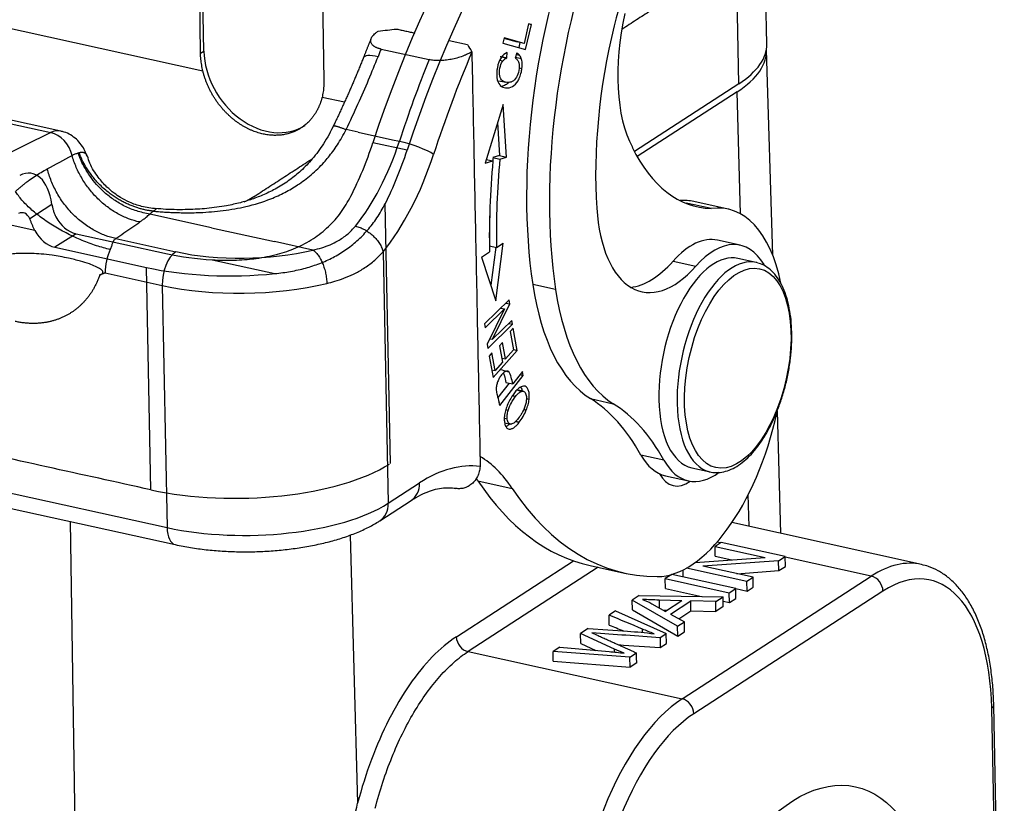
# Model space of a CAD drawing. Units: millimetres. Extents: x 1592 to 2037, y 610 to 925.
# Drawn here: x 1664 to 1694, y 651 to 674 of the extents above; entities that cross this region are included whole.
import ezdxf

# ---------------------------------------------------------------- set-up
doc = ezdxf.new("R2010")
doc.units = ezdxf.units.MM
doc.header["$LTSCALE"] = 65.395
doc.layers.get('0').update_dxf_attribs({"linetype": 'CONTINUOUS', "lineweight": 30})

msp = doc.modelspace()

# ---------------------------------------------------------------- linework, layer by layer
at = {"color": 7, "linetype": 'Continuous'}
for p, q in [((1621.714, 680.182), (1665.079, 670.623)), ((1665.38, 670.669), (1622.015, 680.228)), ((1686.458, 673.266), (1686.384, 676.933)), ((1669.553, 672.991), (1669.496, 676.765)), ((1669.655, 673.058), (1669.579, 676.819)), ((1673.178, 675.953), (1673.235, 672.18)), ((1685.62, 672.085), (1685.543, 675.92)), ((1669.624, 672.46), (1662.943, 673.932)), ((1679.347, 673.873), (1679.21, 673.288)), ((1679.253, 673.109), (1679.427, 673.85)), ((1679.346, 673.868), (1679.427, 673.85)), ((1679.427, 673.85), (1679.347, 673.873)), ((1676.973, 673.37), (1676.956, 673.359)), ((1676.973, 673.37), (1677.519, 673.25)), ((1678.612, 673.455), (1678.575, 673.298)), ((1678.609, 673.443), (1679.005, 673.333)), ((1679.21, 673.288), (1678.612, 673.455)), ((1669.553, 672.991), (1669.655, 673.058)), ((1674.94, 673.118), (1676.372, 672.802)), ((1678.575, 673.298), (1679.253, 673.109)), ((1679.21, 673.288), (1679.005, 673.333)), ((1679.086, 673.315), (1679.051, 673.165)), ((1686.633, 666.961), (1686.451, 673.097)), ((1678.699, 672.854), (1678.708, 673.012)), ((1678.998, 673.001), (1678.944, 672.845)), ((1678.461, 672.171), (1678.666, 672.126)), ((1685.62, 672.085), (1682.504, 670.063)), ((1673.845, 671.529), (1673.18, 671.676)), ((1685.566, 671.841), (1682.588, 669.909)), ((1685.669, 668.199), (1685.566, 671.841)), ((1678.589, 671.465), (1678.048, 669.715)), ((1678.686, 669.891), (1678.589, 671.465)), ((1674.26, 670.634), (1673.898, 670.714)), ((1678.421, 670.921), (1678.481, 669.936)), ((1665.079, 670.623), (1661.43, 668.825)), ((1674.26, 670.634), (1675.283, 670.409)), ((1675.283, 670.409), (1675.487, 670.364)), ((1616.324, 670.347), (1668.553, 658.834)), ((1675.72, 670.097), (1674.697, 670.323)), ((1616.57, 669.837), (1668.799, 658.324)), ((1678.082, 669.823), (1678.281, 669.779)), ((1678.481, 669.936), (1678.282, 669.881)), ((1678.282, 669.881), (1678.487, 669.836)), ((1678.481, 669.936), (1678.686, 669.891)), ((1678.487, 669.836), (1678.686, 669.891)), ((1678.048, 669.715), (1678.281, 669.779)), ((1665.117, 668.481), (1664.455, 668.051)), ((1675.218, 660.747), (1675.062, 668.499)), ((1685.298, 668.34), (1684.275, 668.566)), ((1669.881, 667.786), (1668.035, 668.193)), ((1664.609, 667.699), (1663.561, 667.93)), ((1669.881, 667.786), (1671.756, 667.373)), ((1665.835, 667.607), (1665.207, 667.2)), ((1665.835, 667.607), (1668.562, 667.005)), ((1667.02, 667.464), (1668.811, 667.07)), ((1665.207, 667.2), (1667.935, 666.599)), ((1672.906, 667.119), (1671.756, 667.373)), ((1678.182, 667.242), (1678.387, 667.197)), ((1678.362, 667.202), (1678.216, 666.067)), ((1678.367, 665.605), (1678.589, 667.328)), ((1678.387, 667.197), (1678.589, 667.328)), ((1685.664, 667.261), (1684.982, 667.411)), ((1675.002, 667.064), (1675.153, 659.559)), ((1677.942, 666.908), (1678.177, 667.061)), ((1677.942, 666.908), (1678.367, 665.605)), ((1668.068, 659.961), (1667.935, 666.599)), ((1669.897, 666.828), (1671.772, 666.414)), ((1683.657, 666.787), (1684.339, 666.637)), ((1686.14, 666.747), (1685.595, 666.867)), ((1666.703, 666.437), (1668.408, 666.061)), ((1668.408, 666.061), (1668.553, 658.834)), ((1680.151, 665.939), (1679.469, 666.09)), ((1678.765, 665.636), (1678.029, 664.917)), ((1678.268, 664.455), (1678.781, 665.51)), ((1678.662, 665.536), (1678.781, 665.51)), ((1678.781, 665.51), (1678.765, 665.636)), ((1678.045, 664.799), (1678.622, 665.363)), ((1678.622, 665.363), (1678.11, 664.309)), ((1678.511, 665.388), (1678.622, 665.363)), ((1678.029, 664.917), (1678.045, 664.799)), ((1678.126, 664.183), (1678.862, 664.902)), ((1678.846, 665.02), (1678.268, 664.455)), ((1678.751, 664.927), (1678.862, 664.902)), ((1678.862, 664.902), (1678.846, 665.02)), ((1678.881, 664.783), (1678.796, 664.688)), ((1678.796, 664.688), (1678.899, 664.144)), ((1679.006, 664.123), (1678.881, 664.783)), ((1678.11, 664.309), (1678.126, 664.183)), ((1678.189, 664.473), (1678.268, 664.455)), ((1678.561, 664.358), (1678.476, 664.262)), ((1678.476, 664.262), (1678.569, 663.772)), ((1678.653, 663.867), (1678.561, 664.358)), ((1678.249, 664.047), (1678.164, 663.951)), ((1678.164, 663.951), (1678.285, 663.311)), ((1678.348, 663.523), (1678.249, 664.047)), ((1678.285, 663.311), (1679.006, 664.123)), ((1678.899, 664.144), (1678.653, 663.867)), ((1678.898, 664.146), (1679.006, 664.123)), ((1678.569, 663.772), (1678.348, 663.523)), ((1678.547, 663.891), (1678.653, 663.867)), ((1678.554, 663.889), (1678.548, 663.882)), ((1678.241, 663.547), (1678.348, 663.523)), ((1678.249, 663.545), (1678.242, 663.538)), ((1678.484, 662.481), (1679.187, 663.377)), ((1679.159, 663.488), (1678.874, 663.124)), ((1679.089, 663.399), (1679.187, 663.377)), ((1679.187, 663.377), (1679.159, 663.488)), ((1678.765, 663.144), (1678.427, 662.713)), ((1679.183, 662.904), (1678.979, 662.949)), ((1681.191, 662.682), (1681.873, 662.531)), ((1686.878, 658.658), (1686.77, 662.318)), ((1678.632, 661.962), (1678.803, 661.924)), ((1683.382, 660.849), (1682.7, 661)), ((1684.217, 660.617), (1684.217, 660.617)), ((1684.217, 660.617), (1684.763, 660.497)), ((1684.763, 660.497), (1684.763, 660.497)), ((1675.153, 659.559), (1676.09, 660.167)), ((1677.833, 660.229), (1678.855, 660.004)), ((1683.432, 660.38), (1684.114, 660.23)), ((1685.931, 658.867), (1685.904, 659.825)), ((1674.907, 659.038), (1675.844, 659.646)), ((1666.102, 630.636), (1665.672, 659.013)), ((1691.07, 657.734), (1685.414, 658.981)), ((1674.016, 658.608), (1674.241, 650.604)), ((1685.095, 658.392), (1684.911, 658.273)), ((1685.071, 658.376), (1684.97, 658.398)), ((1687.004, 657.971), (1685.095, 658.392)), ((1684.917, 657.978), (1684.911, 658.273)), ((1684.911, 658.273), (1686.41, 657.942)), ((1677.188, 655.572), (1680.688, 657.842)), ((1684.316, 657.791), (1686.41, 657.942)), ((1686.807, 657.843), (1684.546, 657.681)), ((1684.917, 657.978), (1685.407, 657.87)), ((1686.807, 657.843), (1687.004, 657.971)), ((1686.813, 657.548), (1686.807, 657.843)), ((1687.01, 657.676), (1687.004, 657.971)), ((1689.574, 657.384), (1687.005, 657.95)), ((1681.419, 657.649), (1677.537, 655.131)), ((1681.187, 657.7), (1682.21, 657.475)), ((1683.959, 657.358), (1683.955, 657.571)), ((1684.062, 657.628), (1685.863, 657.231)), ((1686.046, 657.35), (1684.546, 657.681)), ((1685.556, 657.458), (1686.813, 657.548)), ((1686.813, 657.548), (1687.01, 657.676)), ((1683.618, 657.434), (1683.426, 657.309)), ((1683.426, 657.309), (1685.335, 656.888)), ((1683.432, 657.014), (1683.426, 657.309)), ((1685.527, 657.013), (1683.618, 657.434)), ((1683.928, 653.722), (1689.574, 657.384)), ((1685.863, 657.231), (1686.046, 657.35)), ((1685.869, 656.936), (1685.863, 657.231)), ((1686.052, 657.055), (1686.046, 657.35)), ((1683.432, 657.014), (1684.506, 656.777)), ((1689.922, 656.94), (1684.277, 653.278)), ((1685.335, 656.888), (1685.527, 657.013)), ((1685.341, 656.593), (1685.335, 656.888)), ((1685.533, 656.718), (1685.527, 657.013)), ((1685.527, 657.011), (1685.869, 656.936)), ((1685.869, 656.936), (1686.052, 657.055)), ((1682.647, 656.804), (1682.44, 656.67)), ((1683.793, 655.889), (1682.44, 656.67)), ((1682.446, 656.375), (1682.44, 656.67)), ((1682.647, 656.804), (1685.149, 656.768)), ((1683.919, 656.651), (1683.238, 656.67)), ((1683.919, 656.651), (1683.427, 656.332)), ((1683.578, 656.251), (1684.184, 656.644)), ((1684.931, 656.626), (1684.184, 656.644)), ((1684.189, 656.349), (1684.184, 656.644)), ((1684.931, 656.626), (1685.149, 656.768)), ((1684.937, 656.331), (1684.931, 656.626)), ((1685.155, 656.473), (1685.149, 656.768)), ((1685.152, 656.635), (1685.341, 656.593)), ((1685.341, 656.593), (1685.533, 656.718)), ((1681.94, 656.345), (1681.747, 656.22)), ((1681.94, 656.345), (1683.452, 655.667)), ((1682.446, 656.375), (1683.799, 655.594)), ((1683.026, 656.559), (1683.427, 656.332)), ((1683.359, 656.371), (1683.482, 656.368)), ((1683.827, 656.114), (1684.189, 656.349)), ((1684.189, 656.349), (1684.937, 656.331)), ((1685.155, 656.473), (1684.937, 656.331)), ((1683.578, 656.251), (1683.997, 656.02)), ((1683.793, 655.889), (1683.997, 656.02)), ((1684.003, 655.726), (1683.997, 656.02)), ((1681.127, 655.818), (1680.896, 655.668)), ((1681.127, 655.818), (1682.301, 655.74)), ((1683.799, 655.594), (1683.793, 655.889)), ((1683.799, 655.594), (1684.003, 655.726)), ((1680.902, 655.373), (1680.896, 655.668)), ((1681.91, 655.205), (1680.896, 655.668)), ((1683.267, 655.547), (1683.452, 655.667)), ((1683.457, 655.372), (1683.452, 655.667)), ((1677.537, 655.131), (1683.928, 653.722)), ((1680.273, 655.265), (1680.077, 655.137)), ((1680.083, 654.842), (1680.077, 655.137)), ((1682.37, 654.966), (1680.077, 655.137)), ((1680.273, 655.265), (1681.745, 655.132)), ((1680.902, 655.373), (1681.354, 655.167)), ((1683.273, 655.252), (1683.457, 655.372)), ((1680.083, 654.842), (1682.376, 654.671)), ((1682.37, 654.966), (1682.566, 655.093)), ((1682.376, 654.671), (1682.37, 654.966)), ((1682.572, 654.798), (1682.376, 654.671)), ((1693.486, 637.735), (1693.17, 653.443)), ((1693.545, 637.818), (1693.229, 653.526))]:
    msp.add_line(p, q, dxfattribs=at)
for centre, major_axis, ratio, start_param, end_param in [((1683.508, 664.09), (4.477, 20.312), 0.488151, 0.489944, 1.36794), ((1684.53, 663.864), (-4.477, -20.312), 0.488151, 3.631537, 4.509533), ((1684.323, 673.031), (-1.119, -5.078), 0.488151, 3.193394, 4.66682), ((1685.753, 672.505), (2.662, 12.078), 0.488151, 1.272436, 2.234305), ((1686.435, 672.354), (-2.662, -12.078), 0.488151, 4.414029, 5.375898), ((1684.305, 673.687), (0.947, 4.297), 0.488151, 1.562755, 2.6221), ((1686.435, 672.354), (-2.094, -9.5), 0.488151, 4.66682, 5.250136), ((1671.496, 672.652), (-1.175, 1.812), 0.782185, 0.900263, 3.141593), ((1683.306, 664.134), (-4.701, -21.328), 0.488151, 4.387466, 4.399156), ((1680.452, 672.968), (5.999, 0.121), 0.387164, 5.725243, 6.299369), ((1680.779, 673.152), (5.679, 0.114), 0.387164, 5.725243, 6.283195), ((1675.16, 672.569), (-0.745, 0.292), 0.268929, 5.243883, 6.306797), ((1684.738, 663.819), (-4.701, -21.328), 0.488151, 4.387466, 4.509533), ((1685.42, 663.668), (-4.529, -20.547), 0.488151, 4.349503, 4.509533), ((1665.036, 669.107), (0.344, 1.562), 0.488151, 6.282943, 6.655541), ((1665.057, 669.865), (0.354, -0.718), 0.812952, 1.288022, 2.5649), ((1671.987, 672.241), (-1.378, -6.25), 0.488151, 1.084393, 1.36794), ((1673.217, 671.97), (1.154, 5.234), 0.488151, 3.915355, 4.509533), ((1675.826, 670.124), (-0.76, 0.249), 0.175833, 3.660437, 5.231233), ((1686.325, 677.179), (-1.934, -8.773), 0.488151, 5.734369, 6.376028), ((1673.899, 671.82), (1.326, 6.016), 0.488151, 3.915355, 4.509533), ((1673.009, 672.015), (1.378, 6.25), 0.488151, 4.225985, 4.509533), ((1685.229, 671.791), (2.902, 13.164), 0.488151, 1.822721, 1.830368), ((1685.433, 671.746), (-2.902, -13.164), 0.488151, 4.964314, 5.170293), ((1664.1, 667.448), (-0.431, -1.953), 0.488151, 2.231776, 3.513948), ((1685.433, 671.746), (2.988, 13.555), 0.488151, 1.822721, 2.02875), ((1668.742, 669.23), (2.799, 0.056), 0.387164, 5.557737, 5.725243), ((1683.666, 670.17), (-0.947, -4.297), 0.488151, 5.250136, 7.003897), ((1683.07, 663.097), (-1.205, -5.469), 0.488151, 3.141549, 3.288656), ((1684.093, 662.872), (1.205, 5.469), 0.488151, 5.454188, 6.464502), ((1664.1, 667.448), (0.172, 0.781), 0.488151, 5.695609, 6.655541), ((1665.82, 668.344), (-0.435, 0.671), 0.782185, 1.423861, 2.471059), ((1685.229, 671.791), (2.902, 13.164), 0.488151, 1.946907, 2.028701), ((1665.193, 667.937), (0.435, -0.671), 0.782185, 4.565455, 5.612652), ((1684.207, 663.896), (-0.775, -3.516), 0.488151, 3.141554, 3.862305), ((1684.889, 663.746), (0.775, 3.516), 0.488151, 5.799463, 7.003897), ((1667.122, 666.708), (-0.172, -0.781), 0.488151, 4.243532, 5.172011), ((1668.826, 666.332), (0.172, 0.781), 0.488151, 0.459622, 2.030418), ((1670.653, 668.362), (-3.999, -0.08), 0.387164, 1.012854, 1.372963), ((1670.902, 668.426), (-3.999, -0.08), 0.387164, 1.012854, 2.087711), ((1684.906, 663.742), (-0.689, -3.125), 0.488151, 3.14156, 5.172011), ((1670.653, 668.362), (5.199, 0.105), 0.387164, 4.154447, 4.921598), ((1682.985, 670.32), (0.947, 4.297), 0.488151, 3.304828, 3.862305), ((1685.451, 663.622), (-0.689, -3.125), 0.488151, 3.14156, 5.172011), ((1685.451, 663.622), (-0.689, -3.125), 0.488151, 3.115544, 3.14156), ((1670.917, 667.688), (-4.799, -0.097), 0.387164, 1.012854, 2.087711), ((1683.534, 670.239), (1.722, 7.812), 0.488151, 2.234305, 2.971443), ((1684.216, 670.089), (1.722, 7.812), 0.488151, 2.234305, 2.971443), ((1669.381, 650.846), (-4.019, -18.232), 0.488151, 2.365326, 2.37155), ((1677.676, 651.346), (-2.583, -11.719), 0.488151, 2.637779, 2.971443), ((1678.358, 651.196), (-2.583, -11.719), 0.488151, 2.637779, 2.971443), ((1684.906, 663.742), (-0.689, -3.125), 0.488151, 5.172011, 6.283185), ((1685.451, 663.622), (-0.689, -3.125), 0.488151, 5.172011, 6.259002), ((1684.093, 662.872), (1.205, 5.469), 0.488151, 3.25014, 4.713177), ((1684.207, 663.896), (-0.775, -3.516), 0.488151, 5.779371, 6.283249), ((1670.786, 661.724), (-5.199, -0.105), 0.387164, 1.012854, 2.574472), ((1676.246, 652.424), (-1.808, -8.203), 0.488151, 3.179884, 3.601214), ((1675.357, 652.619), (1.894, 8.594), 0.488151, 5.84387, 6.121641), ((1684.889, 663.746), (0.775, 3.516), 0.488151, 2.637779, 3.644715), ((1684.098, 662.038), (0.431, 1.953), 0.488151, 2.627227, 3.636763), ((1685.451, 663.622), (-0.689, -3.125), 0.488151, 6.259002, 6.283185), ((1675.408, 660.317), (-0.435, 0.671), 0.782185, 3.141617, 4.041855), ((1674.334, 652.845), (-1.894, -8.594), 0.488151, 2.702278, 2.720092), ((1685.148, 675.669), (3.961, 17.969), 0.488151, 2.702278, 3.141586), ((1686.171, 675.444), (-3.961, -17.969), 0.488151, 5.84387, 6.391732), ((1671.062, 660.461), (-4.799, -0.097), 0.387164, 1.012854, 2.58365), ((1674.472, 659.71), (-0.435, 0.671), 0.782185, 3.138132, 4.041855), ((1668.972, 659.105), (0.172, 0.781), 0.488151, 2.030418, 3.142125), ((1689.693, 651.484), (-1.378, -6.25), 0.488151, 3.139842, 3.601214), ((1690.033, 651.409), (-1.292, -5.859), 0.488151, 2.030418, 3.601214), ((1689.581, 657.015), (0.218, -0.336), 0.782185, 0.900263, 2.471059), ((1677.529, 655.5), (0.218, -0.336), 0.782185, 4.050581, 5.612652), ((1684.047, 647.822), (-1.378, -6.25), 0.488151, 3.601214, 5.172011), ((1683.936, 653.353), (-0.218, 0.336), 0.782185, 4.041855, 5.612652), ((1692.829, 653.518), (0.4, 0.008), 0.387164, 5.725243, 6.283121), ((1684.388, 647.747), (-1.292, -5.859), 0.488151, 3.601214, 5.172011)]:
    msp.add_ellipse(centre, major_axis=major_axis, ratio=ratio, start_param=start_param, end_param=end_param, dxfattribs=at)
for centre, major_axis in [((1685.588, 663.592), (0.654, 2.969)), ((1687.341, 643.088), (-1.765, -8.008))]:
    msp.add_ellipse(centre, major_axis=major_axis, ratio=0.488151, dxfattribs=at)
for points, degree in [([(1685.543, 675.92), (1682.136, 673.71)], 1), ([(1674.853, 673.654), (1675.037, 673.675), (1675.221, 673.695), (1675.405, 673.715)], 3), ([(1675.405, 673.716), (1675.95, 673.595)], 1), ([(1674.647, 673.437), (1674.528, 673.152), (1674.415, 672.861)], 2), ([(1677.519, 673.25), (1677.562, 673.179), (1677.605, 673.108), (1677.649, 673.038)], 3), ([(1669.624, 672.46), (1669.609, 672.519), (1669.584, 672.638), (1669.56, 672.816), (1669.554, 672.933), (1669.553, 672.991)], 3), ([(1674.418, 672.869), (1674.01, 671.84), (1673.51, 670.808)], 2), ([(1673.898, 670.714), (1674.022, 670.975), (1674.258, 671.484), (1674.575, 672.208), (1674.763, 672.667), (1674.85, 672.89)], 3), ([(1677.649, 673.038), (1677.649, 673.035), (1677.65, 673.032), (1677.651, 673.029)], 3), ([(1677.651, 673.029), (1677.9, 660.654)], 1), ([(1678.486, 672.784), (1678.516, 672.777), (1678.546, 672.77), (1678.576, 672.764)], 3), ([(1678.495, 672.899), (1678.699, 672.854)], 1), ([(1678.956, 672.878), (1679.013, 672.865), (1679.07, 672.853), (1679.127, 672.84)], 3), ([(1678.983, 672.958), (1679.013, 672.951), (1679.043, 672.945), (1679.072, 672.938)], 3), ([(1679.072, 672.938), (1679.05, 672.965), (1679.025, 672.986), (1678.998, 673.002)], 3), ([(1679.127, 672.84), (1679.113, 672.88), (1679.094, 672.913), (1679.072, 672.939)], 3), ([(1679.065, 672.559), (1679.092, 672.553), (1679.119, 672.547), (1679.147, 672.541)], 3), ([(1673.235, 672.18), (1673.236, 672.122), (1673.233, 672.006), (1673.214, 671.838), (1673.193, 671.729), (1673.18, 671.676)], 3), ([(1668.068, 659.961), (1618.296, 670.935)], 1), ([(1665.899, 670.018), (1665.908, 670.021), (1665.917, 670.024), (1665.927, 670.027)], 3), ([(1671.129, 668.704), (1672.895, 669.849)], 1), ([(1684.797, 668.356), (1684.549, 668.411), (1684.301, 668.466), (1684.053, 668.52)], 3), ([(1666.703, 666.437), (1666.54, 666.37)], 1), ([(1678.515, 663.361), (1678.495, 663.332), (1678.475, 663.3), (1678.457, 663.266)], 3), ([(1678.501, 663.549), (1678.569, 663.534), (1678.637, 663.519), (1678.706, 663.504)], 3), ([(1678.684, 663.499), (1678.708, 663.493), (1678.731, 663.488), (1678.755, 663.483)], 3), ([(1678.755, 663.483), (1678.741, 663.497), (1678.724, 663.504), (1678.706, 663.505)], 3), ([(1678.411, 663.162), (1678.398, 663.126), (1678.389, 663.087), (1678.384, 663.049)], 3), ([(1678.457, 663.266), (1678.439, 663.234), (1678.424, 663.199), (1678.411, 663.162)], 3), ([(1678.667, 663.166), (1678.735, 663.151), (1678.803, 663.136), (1678.871, 663.121)], 3), ([(1678.381, 662.932), (1678.383, 662.909), (1678.387, 662.886), (1678.391, 662.865)], 3), ([(1678.391, 662.864), (1678.396, 662.842), (1678.401, 662.82), (1678.406, 662.798)], 3), ([(1678.406, 662.798), (1678.424, 662.72), (1678.443, 662.644), (1678.462, 662.569)], 3), ([(1678.953, 662.744), (1678.923, 662.751), (1678.892, 662.758), (1678.862, 662.765)], 3), ([(1679.133, 662.899), (1679.085, 662.909), (1679.036, 662.92), (1678.987, 662.931)], 3), ([(1679.36, 662.661), (1679.333, 662.667), (1679.306, 662.673), (1679.279, 662.679)], 3), ([(1678.732, 662.328), (1678.708, 662.334), (1678.684, 662.339), (1678.66, 662.344)], 3), ([(1679.196, 662.363), (1679.223, 662.357), (1679.249, 662.351), (1679.276, 662.345)], 3), ([(1678.707, 662.072), (1678.678, 662.078), (1678.65, 662.085), (1678.622, 662.091)], 3), ([(1678.962, 662.005), (1678.998, 661.997), (1679.033, 661.989), (1679.068, 661.981)], 3), ([(1682.74, 656.69), (1682.846, 656.65), (1682.942, 656.606), (1683.026, 656.559)], 3), ([(1683.238, 656.67), (1683.243, 656.437)], 1), ([(1681.753, 655.925), (1681.747, 656.22)], 1), ([(1682.747, 655.803), (1682.415, 655.942), (1682.081, 656.082), (1681.747, 656.22)], 3), ([(1681.753, 655.925), (1681.895, 655.867), (1682.036, 655.808), (1682.177, 655.749)], 3), ([(1682.301, 655.74), (1682.57, 655.723), (1682.834, 655.698), (1683.09, 655.664)], 3), ([(1682.749, 655.697), (1682.748, 655.732), (1682.748, 655.767), (1682.747, 655.803)], 3), ([(1677.188, 655.572), (1676.943, 655.412), (1676.466, 655.014), (1675.779, 654.172), (1675.161, 653.129), (1674.632, 651.922), (1674.359, 651.056), (1674.241, 650.604)], 3), ([(1681.237, 655.69), (1681.3, 655.665), (1681.361, 655.639), (1681.419, 655.612)], 3), ([(1681.418, 655.612), (1682.566, 655.092)], 1), ([(1683.267, 655.547), (1683.273, 655.252)], 1), ([(1681.745, 655.132), (1681.897, 655.118), (1682.048, 655.103), (1682.197, 655.085)], 3), ([(1681.911, 655.115), (1681.91, 655.205)], 1), ([(1682.02, 655.339), (1682.437, 655.31), (1682.855, 655.281), (1683.273, 655.252)], 3), ([(1682.572, 654.798), (1682.566, 655.093)], 1)]:
    msp.add_open_spline(points, degree=degree, dxfattribs=at)
for points, degree, knots in [([(1674.94, 673.118), (1674.928, 673.121), (1674.902, 673.127), (1674.867, 673.137), (1674.833, 673.149), (1674.802, 673.161), (1674.773, 673.175), (1674.746, 673.19), (1674.702, 673.219), (1674.653, 673.269), (1674.626, 673.34), (1674.634, 673.419), (1674.67, 673.488), (1674.721, 673.548), (1674.777, 673.6), (1674.827, 673.635), (1674.853, 673.654)], 3, [0, 0, 0, 0, 0.029386, 0.058952, 0.08879, 0.118988, 0.149632, 0.180805, 0.212582, 0.32475, 0.449192, 0.576222, 0.720793, 0.801334, 0.894428, 1, 1, 1, 1]), ([(1677.649, 673.038), (1677.634, 673.028), (1677.604, 673.01), (1677.558, 672.985), (1677.512, 672.962), (1677.466, 672.941), (1677.422, 672.922), (1677.339, 672.89), (1677.215, 672.85), (1677.037, 672.808), (1676.86, 672.782), (1676.711, 672.773), (1676.598, 672.774), (1676.518, 672.78), (1676.442, 672.789), (1676.395, 672.798), (1676.372, 672.802)], 3, [0, 0, 0, 0, 0.054446, 0.105779, 0.153986, 0.199058, 0.240985, 0.279762, 0.424227, 0.551219, 0.675519, 0.787627, 0.84277, 0.896248, 0.9485, 1, 1, 1, 1]), ([(1678.708, 673.012), (1678.637, 672.987), (1678.512, 672.885), (1678.399, 672.582), (1678.381, 672.252), (1678.441, 672.094), (1678.495, 672.038), (1678.501, 672.031)], 3, [0, 0, 0, 0, 0.25732, 0.515179, 0.742703, 0.970653, 1, 1, 1, 1]), ([(1678.821, 672.134), (1678.78, 672.12), (1678.692, 672.112), (1678.555, 672.159), (1678.469, 672.296), (1678.476, 672.542), (1678.533, 672.701), (1678.572, 672.757), (1678.576, 672.763)], 3, [0, 0, 0, 0, 0.200366, 0.40167, 0.602974, 0.804862, 0.979921, 1, 1, 1, 1]), ([(1678.576, 672.764), (1678.596, 672.787), (1678.616, 672.806), (1678.658, 672.837), (1678.679, 672.847), (1678.699, 672.854)], 3, [0, 0, 0, 0, 0.5, 0.5, 1, 1, 1, 1]), ([(1678.944, 672.846), (1678.968, 672.837), (1678.989, 672.82), (1679.026, 672.772), (1679.041, 672.742), (1679.053, 672.706)], 3, [0, 0, 0, 0, 0.5, 0.5, 1, 1, 1, 1]), ([(1679.147, 672.541), (1679.15, 672.569), (1679.153, 672.597), (1679.155, 672.651), (1679.154, 672.678), (1679.151, 672.729), (1679.148, 672.753), (1679.139, 672.799), (1679.134, 672.821), (1679.127, 672.84)], 3, [0, 0, 0, 0, 0.25, 0.25, 0.5, 0.5, 0.75, 0.75, 1, 1, 1, 1]), ([(1678.501, 672.031), (1678.544, 671.99), (1678.657, 671.938), (1678.867, 671.98), (1679.013, 672.122), (1679.094, 672.298), (1679.132, 672.44), (1679.144, 672.521), (1679.147, 672.541)], 3, [0, 0, 0, 0, 0.229876, 0.472364, 0.715312, 0.837049, 0.958786, 1, 1, 1, 1]), ([(1679.054, 672.706), (1679.072, 672.641), (1679.072, 672.493), (1678.992, 672.262), (1678.896, 672.166), (1678.833, 672.138), (1678.821, 672.134)], 3, [0, 0, 0, 0, 0.351882, 0.642887, 0.934049, 1, 1, 1, 1]), ([(1673.18, 671.676), (1673.104, 671.374), (1672.938, 671.137), (1672.771, 670.898), (1672.295, 670.602), (1671.721, 670.516), (1671.113, 670.65), (1670.535, 670.99), (1670.292, 671.244), (1670.05, 671.497), (1669.877, 671.811), (1669.706, 672.123), (1669.624, 672.46)], 2, [0, 0, 0, 0.125, 0.125, 0.25, 0.375, 0.5, 0.625, 0.75, 0.75, 0.875, 0.875, 1, 1, 1]), ([(1678.757, 672.124), (1678.726, 672.092), (1678.653, 672.036), (1678.572, 672.01), (1678.529, 672.005)], 3, [0, 0, 0, 0, 0.467652, 1, 1, 1, 1]), ([(1668.134, 668.278), (1668.19, 668.274), (1668.305, 668.264), (1668.484, 668.252), (1668.673, 668.242), (1668.874, 668.235), (1669.085, 668.231), (1669.306, 668.232), (1669.573, 668.24), (1669.882, 668.259), (1670.229, 668.294), (1670.572, 668.346), (1671.052, 668.445), (1671.56, 668.6), (1672.07, 668.831), (1672.476, 669.068), (1672.87, 669.363), (1673.166, 669.652), (1673.372, 669.893), (1673.507, 670.067), (1673.641, 670.262), (1673.775, 670.479), (1673.856, 670.634), (1673.898, 670.714)], 3, [0, 0, 0, 0, 0.025876, 0.05323, 0.082051, 0.112327, 0.144044, 0.177186, 0.211737, 0.263568, 0.315072, 0.366666, 0.417362, 0.532849, 0.601838, 0.667487, 0.743709, 0.822905, 0.853417, 0.886403, 0.921844, 0.95972, 1, 1, 1, 1]), ([(1673.535, 670.861), (1673.443, 670.663), (1673.247, 670.307), (1672.91, 669.848), (1672.569, 669.492), (1672.213, 669.2), (1671.845, 668.964), (1671.462, 668.775), (1671.097, 668.635), (1670.723, 668.523), (1670.275, 668.424), (1669.75, 668.353), (1669.144, 668.32), (1668.629, 668.322), (1668.312, 668.348), (1668.21, 668.358)], 3, [0, 0, 0, 0, 0.102336, 0.192378, 0.27093, 0.33864, 0.413572, 0.480727, 0.542586, 0.59907, 0.664789, 0.757594, 0.845603, 0.949748, 1, 1, 1, 1]), ([(1666.161, 669.922), (1666.146, 669.971), (1666.103, 670.09), (1666, 670.261), (1665.854, 670.429), (1665.679, 670.558), (1665.516, 670.638), (1665.413, 670.658), (1665.378, 670.663)], 3, [0, 0, 0, 0, 0.134959, 0.338871, 0.533185, 0.722782, 0.910488, 1, 1, 1, 1]), ([(1665.716, 669.941), (1665.749, 669.958), (1665.813, 669.992), (1665.871, 670.01), (1665.899, 670.018)], 3, [0, 0, 0, 0, 0.51322, 1, 1, 1, 1]), ([(1667.737, 667.956), (1667.627, 667.979), (1667.516, 668.011), (1667.297, 668.094), (1667.189, 668.144), (1666.977, 668.262), (1666.874, 668.329), (1666.675, 668.478), (1666.58, 668.56), (1666.4, 668.738), (1666.315, 668.833), (1666.157, 669.033), (1666.084, 669.139), (1665.953, 669.358), (1665.895, 669.471), (1665.794, 669.703), (1665.751, 669.822), (1665.717, 669.941)], 3, [0, 0, 0, 0, 0.125, 0.125, 0.25, 0.25, 0.375, 0.375, 0.5, 0.5, 0.625, 0.625, 0.75, 0.75, 0.875, 0.875, 1, 1, 1, 1]), ([(1668.035, 668.193), (1667.905, 668.219), (1667.651, 668.269), (1667.29, 668.42), (1666.968, 668.609), (1666.688, 668.829), (1666.451, 669.066), (1666.257, 669.31), (1666.104, 669.553), (1665.985, 669.788), (1665.928, 669.944), (1665.901, 670.019)], 3, [0, 0, 0, 0, 0.140729, 0.274055, 0.399976, 0.518492, 0.629602, 0.733306, 0.829606, 0.918503, 1, 1, 1, 1]), ([(1665.927, 670.027), (1665.936, 670.029), (1665.955, 670.035), (1665.982, 670.039), (1666.008, 670.041), (1666.034, 670.04), (1666.059, 670.035), (1666.092, 670.023), (1666.131, 669.994), (1666.155, 669.953), (1666.165, 669.925), (1666.166, 669.922)], 3, [0, 0, 0, 0, 0.080821, 0.163575, 0.24837, 0.335306, 0.424474, 0.51596, 0.731951, 0.971695, 1, 1, 1, 1]), ([(1668.134, 668.278), (1668.103, 668.282), (1668.038, 668.29), (1667.939, 668.308), (1667.837, 668.331), (1667.73, 668.359), (1667.62, 668.394), (1667.507, 668.435), (1667.391, 668.483), (1667.273, 668.539), (1667.153, 668.603), (1667.033, 668.675), (1666.912, 668.756), (1666.733, 668.891), (1666.522, 669.082), (1666.31, 669.328), (1666.156, 669.553), (1666.048, 669.746), (1665.976, 669.9), (1665.941, 669.989), (1665.927, 670.027)], 3, [0, 0, 0, 0, 0.033432, 0.068364, 0.104795, 0.142725, 0.182155, 0.223083, 0.265511, 0.309438, 0.354864, 0.401788, 0.450212, 0.500135, 0.624962, 0.733196, 0.824825, 0.899841, 0.958235, 1, 1, 1, 1]), ([(1668.233, 668.35), (1668.083, 668.36), (1667.812, 668.404), (1667.453, 668.529), (1667.182, 668.671), (1666.957, 668.824), (1666.727, 669.018), (1666.472, 669.31), (1666.27, 669.626), (1666.2, 669.851), (1666.183, 669.925)], 3, [0, 0, 0, 0, 0.161831, 0.300251, 0.410978, 0.493652, 0.595737, 0.737606, 0.916821, 1, 1, 1, 1]), ([(1664.026, 668.871), (1664.052, 668.894), (1664.105, 668.94), (1664.185, 669.007), (1664.267, 669.073), (1664.351, 669.138), (1664.466, 669.224), (1664.613, 669.326), (1664.793, 669.44), (1664.916, 669.508), (1664.979, 669.543)], 3, [0, 0, 0, 0, 0.081095, 0.164823, 0.251225, 0.340337, 0.432192, 0.617135, 0.806344, 1, 1, 1, 1]), ([(1667.02, 667.464), (1666.918, 667.486), (1666.814, 667.515), (1666.601, 667.594), (1666.493, 667.643), (1666.278, 667.76), (1666.171, 667.829), (1665.962, 667.985), (1665.861, 668.072), (1665.669, 668.263), (1665.579, 668.367), (1665.412, 668.585), (1665.336, 668.7), (1665.203, 668.936), (1665.145, 669.058), (1665.048, 669.301), (1665.008, 669.423), (1664.979, 669.543)], 3, [0, 0, 0, 0, 0.125, 0.125, 0.25, 0.25, 0.375, 0.375, 0.5, 0.5, 0.625, 0.625, 0.75, 0.75, 0.875, 0.875, 1, 1, 1, 1]), ([(1666.859, 667.136), (1666.725, 667.165), (1666.586, 667.203), (1666.304, 667.294), (1666.16, 667.347), (1665.873, 667.466), (1665.73, 667.532), (1665.45, 667.674), (1665.313, 667.75), (1665.051, 667.911), (1664.926, 667.995), (1664.691, 668.168), (1664.582, 668.256), (1664.385, 668.434), (1664.296, 668.523), (1664.143, 668.7), (1664.078, 668.787), (1664.026, 668.871)], 3, [0, 0, 0, 0, 0.125, 0.125, 0.25, 0.25, 0.375, 0.375, 0.5, 0.5, 0.625, 0.625, 0.75, 0.75, 0.875, 0.875, 1, 1, 1, 1]), ([(1669.897, 666.828), (1670.025, 666.822), (1670.268, 666.811), (1670.618, 666.817), (1670.931, 666.836), (1671.341, 666.88), (1671.837, 666.977), (1672.413, 667.173), (1672.929, 667.447), (1673.381, 667.806), (1673.76, 668.229), (1673.946, 668.559), (1674.04, 668.725)], 3, [0, 0, 0, 0, 0.076234, 0.14512, 0.20667, 0.260901, 0.389361, 0.507282, 0.631799, 0.754543, 0.876832, 1, 1, 1, 1]), ([(1665.117, 668.481), (1665.119, 668.466), (1665.124, 668.436), (1665.134, 668.39), (1665.146, 668.343), (1665.164, 668.28), (1665.192, 668.2), (1665.222, 668.137), (1665.237, 668.105)], 3, [0, 0, 0, 0, 0.126039, 0.251149, 0.375861, 0.500706, 0.750768, 1, 1, 1, 1]), ([(1668.134, 668.278), (1668.138, 668.281), (1668.158, 668.293), (1668.188, 668.312), (1668.216, 668.33), (1668.229, 668.343), (1668.227, 668.35), (1668.217, 668.352), (1668.21, 668.352)], 3, [0, 0, 0, 0, 0.050954, 0.266154, 0.460213, 0.649748, 0.848381, 1, 1, 1, 1]), ([(1671.772, 666.414), (1671.929, 666.434), (1672.241, 666.472), (1672.689, 666.574), (1673.114, 666.712), (1673.513, 666.892), (1673.887, 667.117), (1674.232, 667.388), (1674.546, 667.708), (1674.83, 668.077), (1674.984, 668.356), (1675.062, 668.499)], 3, [0, 0, 0, 0, 0.109641, 0.217413, 0.324275, 0.431213, 0.539209, 0.649218, 0.762142, 0.878817, 1, 1, 1, 1]), ([(1664.609, 667.699), (1664.603, 667.713), (1664.589, 667.741), (1664.569, 667.783), (1664.551, 667.825), (1664.533, 667.866), (1664.516, 667.906), (1664.5, 667.945), (1664.484, 667.982), (1664.469, 668.018), (1664.46, 668.04), (1664.455, 668.051)], 3, [0, 0, 0, 0, 0.108607, 0.216915, 0.32533, 0.434253, 0.544083, 0.655207, 0.767998, 0.882816, 1, 1, 1, 1]), ([(1672.906, 667.119), (1672.996, 667.141), (1673.175, 667.183), (1673.423, 667.274), (1673.684, 667.402), (1673.948, 667.58), (1674.101, 667.748), (1674.177, 667.832)], 3, [0, 0, 0, 0, 0.172618, 0.342932, 0.512486, 0.754701, 1, 1, 1, 1]), ([(1674.177, 667.832), (1674.222, 667.822), (1674.267, 667.808), (1674.359, 667.773), (1674.404, 667.752), (1674.494, 667.703), (1674.538, 667.675), (1674.623, 667.614), (1674.663, 667.581), (1674.74, 667.509), (1674.775, 667.472), (1674.84, 667.394), (1674.87, 667.353), (1674.921, 667.271), (1674.943, 667.229), (1674.979, 667.146), (1674.993, 667.105), (1675.002, 667.064)], 3, [0, 0, 0, 0, 0.125, 0.125, 0.25, 0.25, 0.375, 0.375, 0.5, 0.5, 0.625, 0.625, 0.75, 0.75, 0.875, 0.875, 1, 1, 1, 1]), ([(1666.859, 667.136), (1666.869, 667.155), (1666.892, 667.21), (1666.921, 667.295), (1666.954, 667.385), (1666.989, 667.438), (1667.014, 667.46), (1667.02, 667.464)], 3, [0, 0, 0, 0, 0.128465, 0.368704, 0.634115, 0.931389, 1, 1, 1, 1]), ([(1666.54, 666.37), (1666.556, 666.376), (1666.582, 666.388), (1666.611, 666.407), (1666.628, 666.425), (1666.637, 666.44), (1666.64, 666.46), (1666.631, 666.488), (1666.605, 666.52), (1666.56, 666.555), (1666.496, 666.594), (1666.387, 666.647), (1666.211, 666.714), (1666.002, 666.778), (1665.794, 666.833), (1665.59, 666.879), (1665.364, 666.923), (1665.088, 666.967), (1664.806, 667), (1664.527, 667.018), (1664.289, 667.022), (1664.098, 667.016), (1663.947, 667.004), (1663.828, 666.991), (1663.726, 666.977), (1663.639, 666.965), (1663.569, 666.955), (1663.515, 666.95), (1663.475, 666.952), (1663.449, 666.959), (1663.433, 666.972), (1663.426, 666.991), (1663.425, 667.016), (1663.434, 667.052), (1663.454, 667.101), (1663.474, 667.137), (1663.485, 667.158)], 3, [0, 0, 0, 0, 0.015172, 0.0262, 0.032038, 0.036827, 0.042206, 0.047592, 0.057169, 0.07092, 0.089569, 0.113528, 0.161741, 0.229423, 0.272685, 0.31659, 0.378956, 0.437095, 0.517526, 0.587707, 0.651916, 0.710368, 0.752048, 0.790477, 0.825751, 0.858, 0.885912, 0.908779, 0.926902, 0.940662, 0.948475, 0.954727, 0.960518, 0.967182, 0.980604, 1, 1, 1, 1]), ([(1672.906, 667.121), (1672.932, 667.104), (1672.959, 667.082), (1673.011, 667.03), (1673.037, 666.999), (1673.087, 666.93), (1673.111, 666.892), (1673.155, 666.81), (1673.177, 666.766), (1673.215, 666.673), (1673.232, 666.625), (1673.263, 666.525), (1673.276, 666.475), (1673.298, 666.372), (1673.306, 666.32), (1673.318, 666.219), (1673.321, 666.169), (1673.322, 666.12)], 3, [0, 0, 0, 0, 0.125, 0.125, 0.25, 0.25, 0.375, 0.375, 0.5, 0.5, 0.625, 0.625, 0.75, 0.75, 0.875, 0.875, 1, 1, 1, 1]), ([(1673.322, 666.12), (1673.402, 666.141), (1673.576, 666.186), (1673.843, 666.277), (1674.133, 666.401), (1674.434, 666.569), (1674.737, 666.787), (1674.911, 666.969), (1675.002, 667.064)], 3, [0, 0, 0, 0, 0.117203, 0.254024, 0.410573, 0.58698, 0.783398, 1, 1, 1, 1]), ([(1684.72, 660.509), (1684.727, 660.507), (1684.8, 660.478), (1684.953, 660.47), (1685.172, 660.491), (1685.394, 660.567), (1685.615, 660.69), (1685.835, 660.862), (1686.049, 661.08), (1686.253, 661.341), (1686.444, 661.638), (1686.618, 661.967), (1686.773, 662.321), (1686.907, 662.697), (1687.019, 663.086), (1687.105, 663.485), (1687.166, 663.885), (1687.199, 664.281), (1687.205, 664.666), (1687.183, 665.035), (1687.132, 665.383), (1687.054, 665.702), (1686.949, 665.99), (1686.816, 666.241), (1686.657, 666.449), (1686.474, 666.607), (1686.313, 666.699), (1686.213, 666.724), (1686.184, 666.729)], 3, [0, 0, 0, 0, 0.003714, 0.042274, 0.080658, 0.119579, 0.15953, 0.200408, 0.241792, 0.283297, 0.324724, 0.366041, 0.407259, 0.448404, 0.489503, 0.530583, 0.571668, 0.612778, 0.653939, 0.695181, 0.736537, 0.778038, 0.819704, 0.861505, 0.903209, 0.944358, 0.984435, 1, 1, 1, 1]), ([(1666.54, 666.37), (1666.408, 665.982), (1666.167, 665.681), (1665.927, 665.381), (1665.599, 665.194), (1665.267, 665.004), (1664.875, 664.949), (1664.458, 664.89), (1664.017, 664.988)], 2, [0, 0, 0, 0.25, 0.25, 0.5, 0.5, 0.75, 0.75, 1, 1, 1]), ([(1678.706, 663.504), (1678.69, 663.503), (1678.674, 663.499), (1678.641, 663.485), (1678.625, 663.476), (1678.593, 663.451), (1678.577, 663.436), (1678.545, 663.402), (1678.53, 663.382), (1678.515, 663.361)], 3, [0, 0, 0, 0, 0.25, 0.25, 0.5, 0.5, 0.75, 0.75, 1, 1, 1, 1]), ([(1678.591, 663.452), (1678.602, 663.425), (1678.612, 663.396), (1678.64, 663.304), (1678.655, 663.237), (1678.667, 663.166)], 3, [0, 0, 0, 0, 0.329225, 0.329225, 1, 1, 1, 1]), ([(1678.871, 663.121), (1678.86, 663.192), (1678.845, 663.259), (1678.807, 663.382), (1678.784, 663.439), (1678.758, 663.489)], 3, [0, 0, 0, 0, 0.5, 0.5, 1, 1, 1, 1]), ([(1679.239, 663.058), (1679.21, 663.06), (1679.18, 663.056), (1679.119, 663.036), (1679.088, 663.019), (1679.027, 662.974), (1678.997, 662.946), (1678.938, 662.879), (1678.91, 662.84), (1678.883, 662.797)], 3, [0, 0, 0, 0, 0.25, 0.25, 0.5, 0.5, 0.75, 0.75, 1, 1, 1, 1]), ([(1678.383, 663.049), (1678.381, 663.028), (1678.379, 663.008), (1678.378, 662.969), (1678.379, 662.95), (1678.381, 662.932)], 3, [0, 0, 0, 0, 0.5, 0.5, 1, 1, 1, 1]), ([(1678.882, 662.801), (1678.849, 662.755), (1678.818, 662.705), (1678.759, 662.597), (1678.731, 662.54), (1678.706, 662.479)], 3, [0, 0, 0, 0, 0.5, 0.5, 1, 1, 1, 1]), ([(1678.953, 662.745), (1678.981, 662.784), (1679.011, 662.817), (1679.072, 662.869), (1679.103, 662.887), (1679.133, 662.899)], 3, [0, 0, 0, 0, 0.5, 0.5, 1, 1, 1, 1]), ([(1679.111, 663.029), (1679.122, 663.01), (1679.132, 662.989), (1679.144, 662.949), (1679.148, 662.933), (1679.151, 662.915)], 3, [0, 0, 0, 0, 0.607695, 0.607695, 1, 1, 1, 1]), ([(1679.133, 662.9), (1679.149, 662.906), (1679.165, 662.908), (1679.195, 662.902), (1679.209, 662.895), (1679.234, 662.873), (1679.245, 662.858), (1679.263, 662.821), (1679.27, 662.799), (1679.275, 662.775)], 3, [0, 0, 0, 0, 0.25, 0.25, 0.5, 0.5, 0.75, 0.75, 1, 1, 1, 1]), ([(1679.36, 662.661), (1679.366, 662.709), (1679.367, 662.756), (1679.362, 662.844), (1679.355, 662.885), (1679.333, 662.955), (1679.318, 662.985), (1679.282, 663.029), (1679.261, 663.045), (1679.238, 663.052)], 3, [0, 0, 0, 0, 0.25, 0.25, 0.5, 0.5, 0.75, 0.75, 1, 1, 1, 1]), ([(1679.275, 662.775), (1679.28, 662.739), (1679.282, 662.7), (1679.277, 662.618), (1679.271, 662.575), (1679.261, 662.533)], 3, [0, 0, 0, 0, 0.5, 0.5, 1, 1, 1, 1]), ([(1678.706, 662.48), (1678.685, 662.43), (1678.667, 662.376), (1678.638, 662.266), (1678.628, 662.209), (1678.622, 662.154)], 3, [0, 0, 0, 0, 0.5, 0.5, 1, 1, 1, 1]), ([(1678.733, 662.328), (1678.76, 662.411), (1678.793, 662.489), (1678.868, 662.63), (1678.91, 662.692), (1678.953, 662.744)], 3, [0, 0, 0, 0, 0.5, 0.5, 1, 1, 1, 1]), ([(1679.26, 662.533), (1679.249, 662.494), (1679.236, 662.455), (1679.208, 662.38), (1679.193, 662.343), (1679.159, 662.274), (1679.141, 662.242), (1679.104, 662.181), (1679.084, 662.154), (1679.063, 662.128)], 3, [0, 0, 0, 0, 0.25, 0.25, 0.5, 0.5, 0.75, 0.75, 1, 1, 1, 1]), ([(1679.276, 662.345), (1679.297, 662.394), (1679.314, 662.445), (1679.343, 662.552), (1679.353, 662.607), (1679.36, 662.661)], 3, [0, 0, 0, 0, 0.5, 0.5, 1, 1, 1, 1]), ([(1678.707, 662.072), (1678.705, 662.091), (1678.703, 662.112), (1678.703, 662.154), (1678.704, 662.175), (1678.708, 662.219), (1678.712, 662.241), (1678.721, 662.285), (1678.726, 662.307), (1678.732, 662.328)], 3, [0, 0, 0, 0, 0.25, 0.25, 0.5, 0.5, 0.75, 0.75, 1, 1, 1, 1]), ([(1679.068, 661.981), (1679.107, 662.031), (1679.144, 662.087), (1679.214, 662.209), (1679.246, 662.276), (1679.276, 662.345)], 3, [0, 0, 0, 0, 0.5, 0.5, 1, 1, 1, 1]), ([(1678.622, 662.154), (1678.617, 662.103), (1678.617, 662.054), (1678.626, 661.964), (1678.635, 661.923), (1678.661, 661.854), (1678.678, 661.826), (1678.719, 661.786), (1678.742, 661.774), (1678.768, 661.771)], 3, [0, 0, 0, 0, 0.25, 0.25, 0.5, 0.5, 0.75, 0.75, 1, 1, 1, 1]), ([(1678.793, 661.941), (1678.793, 661.94), (1678.792, 661.939), (1678.766, 661.912), (1678.741, 661.89), (1678.701, 661.862), (1678.686, 661.854), (1678.672, 661.846)], 3, [0, 0, 0, 0, 0.021841, 0.021841, 0.648113, 0.648113, 1, 1, 1, 1]), ([(1678.844, 661.925), (1678.828, 661.921), (1678.812, 661.921), (1678.783, 661.93), (1678.769, 661.939), (1678.745, 661.964), (1678.734, 661.981), (1678.717, 662.022), (1678.711, 662.046), (1678.707, 662.072)], 3, [0, 0, 0, 0, 0.25, 0.25, 0.5, 0.5, 0.75, 0.75, 1, 1, 1, 1]), ([(1678.768, 661.771), (1678.792, 661.772), (1678.817, 661.777), (1678.868, 661.796), (1678.894, 661.809), (1678.945, 661.845), (1678.971, 661.867), (1679.02, 661.919), (1679.044, 661.949), (1679.068, 661.982)], 3, [0, 0, 0, 0, 0.25, 0.25, 0.5, 0.5, 0.75, 0.75, 1, 1, 1, 1]), ([(1679.064, 662.128), (1679.03, 662.076), (1678.994, 662.032), (1678.92, 661.964), (1678.882, 661.94), (1678.844, 661.928)], 3, [0, 0, 0, 0, 0.5, 0.5, 1, 1, 1, 1]), ([(1677.898, 660.654), (1677.894, 660.603), (1677.886, 660.552), (1677.86, 660.454), (1677.843, 660.406), (1677.8, 660.318), (1677.775, 660.276), (1677.718, 660.201), (1677.685, 660.167), (1677.615, 660.107), (1677.577, 660.081), (1677.497, 660.039), (1677.455, 660.023), (1677.369, 660.001), (1677.324, 659.995), (1677.234, 659.993), (1677.188, 659.998), (1677.143, 660.007)], 3, [0, 0, 0, 0, 0.125, 0.125, 0.25, 0.25, 0.375, 0.375, 0.5, 0.5, 0.625, 0.625, 0.75, 0.75, 0.875, 0.875, 1, 1, 1, 1]), ([(1675.844, 659.646), (1675.893, 659.678), (1676.033, 659.763), (1676.258, 659.876), (1676.51, 659.967), (1676.75, 660.018), (1676.968, 660.03), (1677.105, 660.015), (1677.169, 660.002)], 3, [0, 0, 0, 0, 0.093143, 0.270146, 0.448602, 0.631353, 0.822222, 1, 1, 1, 1]), ([(1668.799, 658.324), (1668.875, 658.307), (1669.099, 658.261), (1669.483, 658.199), (1669.956, 658.147), (1670.439, 658.116), (1670.927, 658.107), (1671.416, 658.12), (1671.901, 658.154), (1672.378, 658.209), (1672.842, 658.285), (1673.29, 658.382), (1673.716, 658.499), (1674.119, 658.639), (1674.488, 658.798), (1674.744, 658.936), (1674.877, 659.019), (1674.907, 659.038)], 3, [0, 0, 0, 0, 0.03809, 0.110756, 0.182879, 0.254591, 0.326058, 0.397424, 0.468819, 0.540337, 0.612123, 0.684342, 0.757198, 0.830944, 0.905891, 0.978502, 1, 1, 1, 1]), ([(1693.229, 653.526), (1693.227, 653.62), (1693.218, 653.89), (1693.184, 654.326), (1693.116, 654.821), (1693.019, 655.29), (1692.894, 655.731), (1692.741, 656.139), (1692.559, 656.51), (1692.35, 656.842), (1692.115, 657.128), (1691.857, 657.365), (1691.579, 657.549), (1691.316, 657.67), (1691.145, 657.714), (1691.075, 657.727)], 3, [0, 0, 0, 0, 0.043393, 0.125887, 0.208584, 0.291532, 0.374756, 0.458246, 0.54192, 0.625465, 0.708394, 0.790068, 0.869917, 0.947784, 1, 1, 1, 1]), ([(1674.764, 650.455), (1674.832, 650.718), (1674.909, 650.977), (1675.076, 651.485), (1675.167, 651.734), (1675.362, 652.216), (1675.466, 652.449), (1675.686, 652.897), (1675.802, 653.112), (1676.044, 653.519), (1676.169, 653.712), (1676.428, 654.071), (1676.561, 654.238), (1676.833, 654.544), (1676.972, 654.683), (1677.252, 654.93), (1677.394, 655.039), (1677.537, 655.131)], 3, [0, 0, 0, 0, 0.125, 0.125, 0.25, 0.25, 0.375, 0.375, 0.5, 0.5, 0.625, 0.625, 0.75, 0.75, 0.875, 0.875, 1, 1, 1, 1]), ([(1673.781, 647.021), (1673.779, 647.166), (1673.774, 647.454), (1673.799, 648.047), (1673.876, 648.798), (1674.03, 649.707), (1674.171, 650.306), (1674.241, 650.604)], 3, [0, 0, 0, 0, 0.126089, 0.251002, 0.503434, 0.752994, 1, 1, 1, 1])]:
    msp.add_open_spline(points, degree=degree, knots=knots, dxfattribs=at)
msp.add_rational_spline([(1673.516, 670.82), (1673.528, 670.848), (1673.676, 670.805), (1673.898, 670.714)], [1.00608415374, 0.977547476614, 1.04939558298, 1.22162847284], degree=3, dxfattribs=at)
at = {"color": 7, "linetype": 'Continuous', "extrusion": (-6.3091e-12, 1.17024e-11, -1)}
msp.add_open_spline([(1664.979, 669.543), (1665.225, 669.676), (1665.471, 669.808), (1665.716, 669.941)], degree=3, dxfattribs=at)
at = {"color": 7, "linetype": 'Continuous', "extrusion": (-1.1963e-12, 2.0634e-12, -1)}
msp.add_open_spline([(1671.129, 668.704), (1671.116, 668.696), (1671.095, 668.682), (1671.065, 668.663), (1671.03, 668.641), (1670.993, 668.619), (1670.962, 668.603), (1670.945, 668.593), (1670.944, 668.593)], degree=3, knots=[0, 0, 0, 0, 0.154164, 0.276417, 0.401053, 0.678108, 0.982421, 1, 1, 1, 1], dxfattribs=at)
at = {"color": 7, "linetype": 'Continuous', "extrusion": (-7.552e-13, 9.727e-13, -1)}
msp.add_open_spline([(1667.737, 667.956), (1667.76, 667.972), (1667.805, 668.003), (1667.869, 668.051), (1667.928, 668.098), (1667.984, 668.146), (1668.018, 668.177), (1668.035, 668.193)], degree=3, knots=[0, 0, 0, 0, 0.206183, 0.409143, 0.609008, 0.805913, 1, 1, 1, 1], dxfattribs=at)
at = {"color": 7, "linetype": 'Continuous', "extrusion": (2.22565e-10, -2.56817e-10, -1)}
msp.add_open_spline([(1668.035, 668.192), (1668.068, 668.221), (1668.101, 668.25), (1668.134, 668.278)], degree=3, dxfattribs=at)
at = {"color": 7, "linetype": 'Continuous', "extrusion": (9.6088e-12, -1.40107e-11, -1)}
msp.add_open_spline([(1667.02, 667.464), (1667.1, 667.519), (1667.259, 667.628), (1667.499, 667.792), (1667.658, 667.901), (1667.737, 667.956)], degree=3, dxfattribs=at)
at = {"color": 7, "linetype": 'Continuous', "extrusion": (3.9e-14, 1.2067e-12, -1)}
msp.add_open_spline([(1683.238, 656.669), (1683.071, 656.673), (1682.905, 656.68), (1682.74, 656.69)], degree=3, dxfattribs=at)
at = {"color": 7, "linetype": 'Continuous', "extrusion": (-8.826e-13, -2.1871e-12, -1)}
msp.add_open_spline([(1683.09, 655.664), (1682.972, 655.709), (1682.858, 655.755), (1682.747, 655.803)], degree=3, dxfattribs=at)
at = {"color": 7, "linetype": 'Continuous', "extrusion": (-7.411e-13, -1.05776e-11, -1)}
msp.add_open_spline([(1683.267, 655.547), (1682.59, 655.594), (1681.913, 655.641), (1681.237, 655.689)], degree=3, dxfattribs=at)
at = {"color": 7, "linetype": 'Continuous', "extrusion": (-2.3375e-12, -5.5499e-12, -1)}
msp.add_open_spline([(1682.197, 655.085), (1682.101, 655.125), (1682.005, 655.165), (1681.909, 655.205)], degree=3, dxfattribs=at)

doc.saveas('drawing.dxf')
